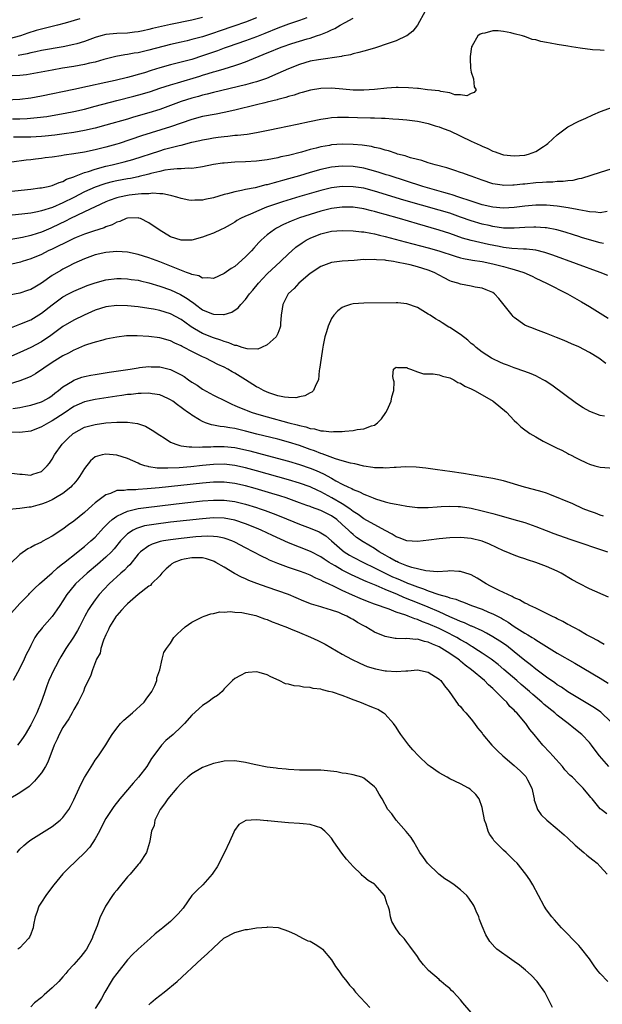
# Model space of a CAD drawing. Units: inches. Extents: x 2568000 to 2571000, y 1509000 to 1512000.
# Drawn here: x 2569015 to 2569123, y 1509193 to 1509376 of the extents above; entities that cross this region are included whole.
import ezdxf

# ---------------------------------------------------------------- set-up
doc = ezdxf.new("R2010")
doc.units = ezdxf.units.IN
doc.header["$MEASUREMENT"] = 0
doc.layers.add('LD25681509_2ft', color=53, linetype='Continuous')

msp = doc.modelspace()

# ---------------------------------------------------------------- linework, layer by layer
at = {"layer": 'LD25681509_2ft'}
for points, elevation in [([(2569068.4, 1509376.4), (2569067, 1509375.89), (2569065, 1509375.21), (2569063, 1509374.45), (2569060.55, 1509373.45), (2569059, 1509372.85), (2569057, 1509372.11), (2569053.78, 1509371), (2569053.22, 1509370.78), (2569053, 1509370.71), (2569051.77, 1509370.23), (2569049, 1509369.27), (2569047, 1509368.64), (2569045, 1509368.1), (2569043, 1509367.6), (2569041, 1509367.06), (2569039.41, 1509366.59), (2569038.16, 1509366.16), (2569037, 1509365.8), (2569036.35, 1509365.65), (2569035, 1509365.25), (2569032.72, 1509364.72), (2569031, 1509364.36), (2569027.57, 1509363.57), (2569025.01, 1509363.01), (2569019, 1509361.77), (2569017, 1509361.42), (2569015, 1509361.19), (2569011, 1509360.98)], 9716), ([(2569059, 1509376.36), (2569057, 1509375.55), (2569054.81, 1509374.81), (2569052.08, 1509373.92), (2569051, 1509373.53), (2569049, 1509372.86), (2569047, 1509372.34), (2569046.12, 1509372.12), (2569045, 1509371.87), (2569043, 1509371.38), (2569039, 1509370.35), (2569037, 1509369.88), (2569036.23, 1509369.77), (2569035, 1509369.52), (2569034.52, 1509369.48), (2569032.84, 1509369.16), (2569030.6, 1509368.6), (2569029, 1509368.15), (2569027.92, 1509367.92), (2569027, 1509367.69), (2569025, 1509367.33), (2569022.93, 1509367), (2569021, 1509366.66), (2569016.24, 1509365.76), (2569015, 1509365.61), (2569013.55, 1509365.55)], 9714), ([(2569090.4, 1509377.6), (2569089.01, 1509374.99), (2569088.13, 1509373.87), (2569087, 1509373.04), (2569086.92, 1509373), (2569085, 1509372.1), (2569083, 1509371.4), (2569081.75, 1509371), (2569081.2, 1509370.8), (2569079.66, 1509370.34), (2569079, 1509370.17), (2569078.1, 1509369.9), (2569077, 1509369.67), (2569076.51, 1509369.49), (2569075, 1509369.25), (2569074.82, 1509369.18), (2569070.57, 1509368.57), (2569069, 1509368.28), (2569067, 1509367.69), (2569065, 1509366.89), (2569063, 1509366), (2569060.89, 1509365.11), (2569059, 1509364.47), (2569058.28, 1509364.28), (2569057, 1509363.91), (2569051, 1509362.45), (2569049.85, 1509362.15), (2569049, 1509361.97), (2569048.25, 1509361.75), (2569047, 1509361.45), (2569045, 1509360.81), (2569043, 1509360.07), (2569041, 1509359.34), (2569039, 1509358.71), (2569036.12, 1509357.88), (2569035, 1509357.54), (2569031, 1509356.37), (2569029, 1509355.84), (2569027, 1509355.39), (2569025, 1509355.03), (2569023.24, 1509354.76), (2569021.49, 1509354.51), (2569019.68, 1509354.32), (2569019, 1509354.27), (2569017, 1509354.18), (2569015, 1509354.16), (2569013.82, 1509354.18)], 9720), ([(2569049, 1509376.44), (2569047, 1509375.94), (2569043, 1509375.14), (2569039.64, 1509374.36), (2569039, 1509374.19), (2569037.95, 1509373.95), (2569037, 1509373.76), (2569036.31, 1509373.69), (2569035, 1509373.52), (2569033, 1509373.44), (2569031, 1509373.26), (2569030.03, 1509373), (2569029, 1509372.7), (2569027, 1509371.96), (2569025.55, 1509371.55), (2569025, 1509371.38), (2569023.05, 1509370.95), (2569019, 1509370.27), (2569017.96, 1509370.04), (2569017, 1509369.86), (2569016.32, 1509369.68), (2569014.66, 1509369.34)], 9712), ([(2569026.16, 1509376.16), (2569023.38, 1509375.38), (2569021.97, 1509375), (2569019, 1509374.25), (2569018.01, 1509373.99), (2569016.47, 1509373.53), (2569015.09, 1509373), (2569013, 1509372.49)], 9710), ([(2569013.59, 1509357.59), (2569015, 1509357.59), (2569016.36, 1509357.64), (2569018.2, 1509357.8), (2569019.97, 1509358.03), (2569021, 1509358.2), (2569023.39, 1509358.61), (2569025.05, 1509358.95), (2569027, 1509359.39), (2569029, 1509359.91), (2569033, 1509360.98), (2569036.22, 1509361.78), (2569037.8, 1509362.2), (2569039.31, 1509362.69), (2569041, 1509363.27), (2569043, 1509363.92), (2569044.29, 1509364.29), (2569048.47, 1509365.53), (2569049, 1509365.71), (2569050.01, 1509365.99), (2569051, 1509366.33), (2569051.54, 1509366.46), (2569053, 1509366.91), (2569055, 1509367.49), (2569055.76, 1509367.76), (2569057, 1509368.17), (2569061, 1509369.86), (2569061.82, 1509370.18), (2569063, 1509370.69), (2569063.82, 1509371), (2569065.6, 1509371.6), (2569068.46, 1509372.46), (2569069, 1509372.61), (2569070.22, 1509373), (2569071, 1509373.27), (2569072.26, 1509373.74), (2569073, 1509374.14), (2569073.6, 1509374.4), (2569074.58, 1509375), (2569075.53, 1509375.53), (2569077, 1509376.29)], 9718), ([(2569123.71, 1509370.29), (2569123, 1509370.35), (2569121.56, 1509370.44), (2569119.27, 1509370.73), (2569117.68, 1509371), (2569117, 1509371.1), (2569115, 1509371.42), (2569113.66, 1509371.66), (2569113, 1509371.81), (2569111.98, 1509371.98), (2569111, 1509372.29), (2569110.36, 1509372.36), (2569109, 1509372.88), (2569108.88, 1509372.88), (2569108.55, 1509373), (2569107, 1509373.42), (2569106.39, 1509373.61), (2569105, 1509373.85), (2569104.02, 1509373.98), (2569103, 1509373.95), (2569101.52, 1509373.52), (2569101, 1509373.45), (2569100.67, 1509373.33), (2569100.21, 1509373), (2569099.15, 1509371.15), (2569099.05, 1509371), (2569098.8, 1509369.2), (2569098.78, 1509368.78), (2569098.85, 1509367), (2569099, 1509366.29), (2569099.39, 1509365), (2569099.54, 1509363.54), (2569099.89, 1509363), (2569099.53, 1509362.47), (2569099, 1509362.3), (2569098.15, 1509361.85), (2569097, 1509362.07), (2569095.94, 1509362.06), (2569095, 1509362.44), (2569093.36, 1509362.64), (2569093, 1509362.77), (2569090.88, 1509363), (2569089.2, 1509363.2), (2569089, 1509363.2), (2569087.34, 1509363.34), (2569085.39, 1509363.39), (2569085, 1509363.38), (2569083.29, 1509363.29), (2569081, 1509363.05), (2569079, 1509362.89), (2569077, 1509362.91), (2569075.1, 1509363.1), (2569073, 1509363.26), (2569071, 1509363.2), (2569069.1, 1509362.9), (2569067.53, 1509362.47), (2569067, 1509362.35), (2569066.02, 1509361.98), (2569065, 1509361.75), (2569064.46, 1509361.54), (2569063, 1509361.19), (2569062.86, 1509361.14), (2569061, 1509360.66), (2569060.56, 1509360.56), (2569059, 1509360.16), (2569055, 1509359.21), (2569053, 1509358.77), (2569051.54, 1509358.46), (2569049, 1509357.99), (2569047, 1509357.48), (2569043, 1509356.1), (2569037.62, 1509354.38), (2569033.48, 1509353), (2569033, 1509352.85), (2569031, 1509352.29), (2569029, 1509351.8), (2569027, 1509351.37), (2569025, 1509351.04), (2569023.21, 1509350.79), (2569022.69, 1509350.69), (2569021, 1509350.46), (2569019.69, 1509350.31), (2569019, 1509350.2), (2569017.91, 1509350.09), (2569017, 1509349.95), (2569016.14, 1509349.86), (2569013.49, 1509349.49)], 9722), ([(2569011, 1509343.88), (2569017, 1509344.49), (2569018.7, 1509344.7), (2569019, 1509344.75), (2569020.22, 1509345), (2569021, 1509345.18), (2569022.27, 1509345.73), (2569023, 1509345.93), (2569023.68, 1509346.32), (2569025, 1509346.77), (2569025.15, 1509346.85), (2569027, 1509347.56), (2569027.78, 1509347.78), (2569029, 1509348.2), (2569031, 1509348.74), (2569032.13, 1509349), (2569034.42, 1509349.58), (2569035.98, 1509350.02), (2569041, 1509351.63), (2569041.9, 1509351.9), (2569044.62, 1509352.62), (2569045, 1509352.7), (2569047, 1509353.21), (2569048.46, 1509353.54), (2569049, 1509353.69), (2569050.12, 1509353.88), (2569051, 1509354.06), (2569051.86, 1509354.14), (2569053, 1509354.31), (2569053.66, 1509354.34), (2569055, 1509354.51), (2569055.47, 1509354.53), (2569057.26, 1509354.74), (2569059, 1509355.01), (2569061.52, 1509355.52), (2569063, 1509355.85), (2569066.59, 1509356.59), (2569068.9, 1509357.1), (2569071, 1509357.53), (2569072.28, 1509357.72), (2569073, 1509357.8), (2569074.13, 1509357.87), (2569075, 1509357.89), (2569076.12, 1509357.88), (2569077.84, 1509357.84), (2569080.26, 1509357.74), (2569081, 1509357.76), (2569082.31, 1509357.69), (2569083, 1509357.7), (2569084.41, 1509357.59), (2569085.54, 1509357.54), (2569087, 1509357.37), (2569089, 1509357.12), (2569089.64, 1509357), (2569091, 1509356.71), (2569092.3, 1509356.3), (2569093, 1509356.11), (2569093.76, 1509355.76), (2569095, 1509355.31), (2569099, 1509353.41), (2569100.66, 1509352.66), (2569101, 1509352.49), (2569102.06, 1509352.05), (2569103, 1509351.57), (2569103.43, 1509351.43), (2569104.6, 1509351), (2569105, 1509350.88), (2569107, 1509350.67), (2569109, 1509350.84), (2569109.63, 1509351), (2569111, 1509351.48), (2569112.42, 1509352.42), (2569113, 1509352.78), (2569113.26, 1509353), (2569114.16, 1509353.84), (2569115, 1509354.59), (2569117, 1509356.09), (2569119, 1509357.12), (2569120.3, 1509357.7), (2569121.66, 1509358.34), (2569123.04, 1509358.96), (2569127, 1509360.36)], 9724), ([(2569125, 1509348.22), (2569123, 1509347.6), (2569119.54, 1509346.46), (2569119, 1509346.38), (2569117.92, 1509346.08), (2569117, 1509346.04), (2569116.11, 1509345.89), (2569115, 1509345.91), (2569114.19, 1509345.81), (2569113, 1509345.81), (2569112.27, 1509345.73), (2569111, 1509345.65), (2569109, 1509345.44), (2569108.59, 1509345.42), (2569107, 1509345.24), (2569106.75, 1509345.25), (2569105, 1509345.19), (2569104.76, 1509345.24), (2569103, 1509345.49), (2569101, 1509346.14), (2569099, 1509346.88), (2569098.61, 1509347), (2569097.43, 1509347.43), (2569097, 1509347.6), (2569095.96, 1509347.96), (2569095, 1509348.26), (2569094.45, 1509348.45), (2569092.31, 1509349), (2569091, 1509349.4), (2569089.8, 1509349.8), (2569089, 1509349.99), (2569087.67, 1509350.33), (2569087, 1509350.55), (2569086.67, 1509350.67), (2569085.3, 1509351), (2569085, 1509351.09), (2569083.59, 1509351.59), (2569083, 1509351.71), (2569082.04, 1509352.04), (2569081, 1509352.26), (2569080.42, 1509352.42), (2569078.69, 1509352.69), (2569077, 1509352.82), (2569075, 1509352.84), (2569073, 1509352.71), (2569072.63, 1509352.63), (2569071, 1509352.36), (2569070.12, 1509352.12), (2569069, 1509351.86), (2569067.39, 1509351.39), (2569065, 1509350.77), (2569063.53, 1509350.47), (2569063, 1509350.33), (2569061, 1509349.95), (2569059, 1509349.67), (2569057, 1509349.54), (2569055, 1509349.48), (2569053, 1509349.35), (2569052.69, 1509349.31), (2569051, 1509349.05), (2569049, 1509348.61), (2569048.59, 1509348.59), (2569047, 1509348.35), (2569046.38, 1509348.38), (2569045, 1509348.29), (2569044.28, 1509348.28), (2569043, 1509348.14), (2569041.99, 1509347.99), (2569041, 1509347.78), (2569039.38, 1509347.38), (2569039, 1509347.27), (2569037.19, 1509346.81), (2569037, 1509346.78), (2569035.54, 1509346.46), (2569035, 1509346.38), (2569033, 1509346.01), (2569032.17, 1509345.83), (2569031, 1509345.54), (2569030.58, 1509345.42), (2569029, 1509344.86), (2569027, 1509343.96), (2569025.05, 1509342.95), (2569023, 1509341.91), (2569021.07, 1509341.07), (2569019, 1509340.43), (2569018.25, 1509340.25), (2569017, 1509340.03), (2569015.88, 1509339.88), (2569013, 1509339.57)], 9726), ([(2569124.3, 1509340.3), (2569123, 1509340.1), (2569122.21, 1509340.21), (2569121, 1509340.25), (2569120.41, 1509340.41), (2569119, 1509340.63), (2569118.71, 1509340.71), (2569117.02, 1509341.02), (2569115, 1509341.34), (2569113, 1509341.51), (2569112.51, 1509341.49), (2569111, 1509341.49), (2569109, 1509341.3), (2569107, 1509341.07), (2569105, 1509340.97), (2569103, 1509341.14), (2569101, 1509341.58), (2569099, 1509342.22), (2569096.66, 1509343), (2569095.44, 1509343.44), (2569095, 1509343.55), (2569093.89, 1509343.89), (2569093, 1509344.13), (2569089.97, 1509345), (2569083.71, 1509347), (2569083.18, 1509347.18), (2569081.67, 1509347.67), (2569080.11, 1509348.11), (2569079, 1509348.38), (2569077, 1509348.69), (2569075, 1509348.77), (2569073, 1509348.6), (2569071, 1509348.17), (2569069, 1509347.59), (2569067, 1509346.97), (2569065, 1509346.39), (2569063.89, 1509346.11), (2569063, 1509345.84), (2569062.31, 1509345.69), (2569061, 1509345.3), (2569060.74, 1509345.26), (2569058.76, 1509344.76), (2569057, 1509344.42), (2569056.23, 1509344.23), (2569055, 1509344.01), (2569053.62, 1509343.62), (2569053, 1509343.48), (2569051, 1509342.89), (2569049.42, 1509342.58), (2569049, 1509342.46), (2569047.56, 1509342.44), (2569047, 1509342.37), (2569046.44, 1509342.44), (2569045, 1509342.73), (2569044.17, 1509343), (2569043.25, 1509343.25), (2569043, 1509343.28), (2569041.59, 1509343.59), (2569041, 1509343.59), (2569039.71, 1509343.71), (2569039, 1509343.63), (2569037.62, 1509343.62), (2569037, 1509343.52), (2569035.35, 1509343.35), (2569035, 1509343.3), (2569033.54, 1509343), (2569033, 1509342.87), (2569031.63, 1509342.37), (2569031, 1509342.11), (2569029, 1509341.2), (2569027, 1509340.24), (2569025.57, 1509339.57), (2569024.43, 1509339), (2569023.49, 1509338.51), (2569021, 1509337.33), (2569020.76, 1509337.24), (2569019, 1509336.49), (2569018.22, 1509336.22), (2569017, 1509335.85), (2569015.49, 1509335.49), (2569013, 1509335.03)], 9728), ([(2569123.63, 1509334.37), (2569123, 1509334.5), (2569121, 1509335.02), (2569119.51, 1509335.51), (2569119, 1509335.66), (2569118, 1509336), (2569116.48, 1509336.48), (2569114.91, 1509336.91), (2569113, 1509337.27), (2569112.73, 1509337.27), (2569111, 1509337.4), (2569110.62, 1509337.38), (2569109, 1509337.32), (2569107, 1509337.2), (2569105, 1509337.24), (2569103, 1509337.54), (2569102.31, 1509337.69), (2569101, 1509337.99), (2569099, 1509338.58), (2569097, 1509339.3), (2569095, 1509339.99), (2569093, 1509340.59), (2569086.45, 1509342.45), (2569081, 1509344.13), (2569079, 1509344.64), (2569077, 1509344.94), (2569075, 1509344.98), (2569073, 1509344.74), (2569071, 1509344.26), (2569067.12, 1509343.12), (2569063.87, 1509342.13), (2569060.89, 1509341.11), (2569059, 1509340.35), (2569057.77, 1509339.77), (2569057, 1509339.45), (2569056.02, 1509339), (2569055.37, 1509338.63), (2569055, 1509338.34), (2569054.13, 1509337.87), (2569053, 1509337.22), (2569052.47, 1509337), (2569051, 1509336.32), (2569049.94, 1509335.94), (2569049, 1509335.57), (2569047, 1509335), (2569045, 1509334.96), (2569043, 1509335.63), (2569040.89, 1509336.89), (2569039, 1509338.24), (2569037.41, 1509339), (2569037.11, 1509339.11), (2569037, 1509339.13), (2569035, 1509339.08), (2569034.77, 1509339), (2569033.56, 1509338.44), (2569033, 1509338.32), (2569032.15, 1509337.85), (2569031, 1509337.47), (2569030.69, 1509337.31), (2569028.66, 1509336.66), (2569027, 1509336.09), (2569025.48, 1509335.48), (2569025, 1509335.28), (2569024.39, 1509335), (2569021, 1509333.33), (2569020.27, 1509333), (2569019, 1509332.35), (2569017, 1509331.49), (2569015.4, 1509331), (2569015.1, 1509330.9), (2569013.49, 1509330.51)], 9730), ([(2569124.42, 1509328.42), (2569122.99, 1509329), (2569114.21, 1509332.21), (2569112.72, 1509332.72), (2569111, 1509333.12), (2569109.3, 1509333.3), (2569108.7, 1509333.3), (2569106.57, 1509333.43), (2569105, 1509333.64), (2569104.22, 1509333.78), (2569102.2, 1509334.2), (2569099, 1509334.93), (2569097.39, 1509335.39), (2569095, 1509336.21), (2569093, 1509336.86), (2569089, 1509338), (2569085.64, 1509339), (2569083, 1509339.76), (2569082.02, 1509340.02), (2569081, 1509340.34), (2569080.46, 1509340.46), (2569079, 1509340.83), (2569077, 1509341.12), (2569075, 1509341.13), (2569073, 1509340.86), (2569071, 1509340.38), (2569069, 1509339.79), (2569067, 1509339.13), (2569065.46, 1509338.54), (2569064.07, 1509337.93), (2569062.76, 1509337.24), (2569062.35, 1509337), (2569061, 1509335.97), (2569059.91, 1509335), (2569059.47, 1509334.53), (2569058.52, 1509333.48), (2569058.1, 1509333), (2569057, 1509331.86), (2569055, 1509330.09), (2569054.31, 1509329.69), (2569053, 1509328.76), (2569051, 1509327.87), (2569049.99, 1509327.99), (2569049, 1509327.94), (2569048.32, 1509328.32), (2569047, 1509328.61), (2569046.75, 1509328.75), (2569045.99, 1509329), (2569044.44, 1509329.56), (2569041, 1509330.93), (2569039, 1509331.69), (2569037, 1509332.31), (2569035, 1509332.74), (2569033, 1509332.87), (2569031, 1509332.68), (2569029, 1509332.23), (2569027, 1509331.54), (2569025, 1509330.62), (2569023.94, 1509330.06), (2569023, 1509329.58), (2569022.63, 1509329.37), (2569021, 1509328.38), (2569019, 1509326.98), (2569017.74, 1509326.26), (2569017, 1509325.8), (2569016.39, 1509325.61), (2569015, 1509325.14), (2569013, 1509324.77)], 9732), ([(2569011.86, 1509318.14), (2569015, 1509319.34), (2569017, 1509320.18), (2569019, 1509321.39), (2569021, 1509322.93), (2569023, 1509324.42), (2569024.05, 1509325), (2569025, 1509325.5), (2569027.48, 1509326.52), (2569029, 1509327.06), (2569031, 1509327.62), (2569033, 1509327.87), (2569033.83, 1509327.83), (2569035, 1509327.81), (2569035.69, 1509327.69), (2569037, 1509327.53), (2569037.41, 1509327.41), (2569039, 1509327.07), (2569041, 1509326.45), (2569043, 1509325.72), (2569044.88, 1509324.88), (2569046.14, 1509324.14), (2569047, 1509323.5), (2569047.32, 1509323.32), (2569047.7, 1509323), (2569049, 1509322.05), (2569050.67, 1509321.33), (2569051, 1509321.21), (2569052.87, 1509321.13), (2569053, 1509321.16), (2569054.43, 1509321.57), (2569055.6, 1509322.4), (2569056.09, 1509323), (2569057, 1509323.96), (2569057.73, 1509325), (2569058.32, 1509325.68), (2569059.38, 1509327), (2569061, 1509328.69), (2569063.49, 1509331), (2569065, 1509332.46), (2569065.59, 1509333), (2569066.34, 1509333.66), (2569067.5, 1509334.5), (2569068.3, 1509335), (2569069, 1509335.37), (2569071, 1509336.18), (2569073, 1509336.66), (2569075, 1509336.8), (2569077, 1509336.74), (2569078.57, 1509336.57), (2569079, 1509336.55), (2569080.28, 1509336.28), (2569081, 1509336.19), (2569081.93, 1509335.93), (2569083, 1509335.69), (2569086.67, 1509334.67), (2569091, 1509333.56), (2569092.99, 1509332.99), (2569095.98, 1509331.98), (2569097, 1509331.69), (2569097.55, 1509331.55), (2569099.25, 1509331.25), (2569101, 1509331.01), (2569103, 1509330.61), (2569105, 1509330.1), (2569106.28, 1509329.72), (2569107, 1509329.55), (2569108.76, 1509329), (2569110.31, 1509328.31), (2569111, 1509327.94), (2569112.98, 1509327), (2569116.92, 1509325), (2569119.52, 1509323.52), (2569121, 1509322.65), (2569123, 1509321.41), (2569124.46, 1509320.46)], 9734), ([(2569124.06, 1509312.06), (2569122.77, 1509313), (2569121, 1509314.06), (2569119, 1509315.12), (2569117.68, 1509315.68), (2569117, 1509316.02), (2569116.31, 1509316.31), (2569114.88, 1509316.88), (2569114.53, 1509317), (2569113, 1509317.63), (2569112.03, 1509317.97), (2569111, 1509318.38), (2569110.57, 1509318.57), (2569109.41, 1509319), (2569109, 1509319.19), (2569107, 1509320.59), (2569106.79, 1509320.79), (2569106.6, 1509321), (2569104.15, 1509324.15), (2569103.32, 1509325), (2569103, 1509325.22), (2569101.75, 1509325.75), (2569101, 1509326.03), (2569099.74, 1509326.26), (2569099, 1509326.43), (2569097, 1509326.79), (2569096.47, 1509327), (2569095.31, 1509327.31), (2569095, 1509327.42), (2569093.95, 1509327.95), (2569092.09, 1509329), (2569091, 1509329.43), (2569089, 1509330.03), (2569087.63, 1509330.37), (2569087, 1509330.49), (2569085.1, 1509330.9), (2569084.52, 1509331), (2569083.19, 1509331.19), (2569083, 1509331.24), (2569081.34, 1509331.34), (2569081, 1509331.41), (2569079.34, 1509331.34), (2569079, 1509331.36), (2569077.2, 1509331.2), (2569075, 1509331.05), (2569073, 1509330.8), (2569071, 1509330.07), (2569069, 1509328.77), (2569066.88, 1509327), (2569066.01, 1509325.99), (2569065, 1509325.07), (2569064.93, 1509325), (2569064.85, 1509324.85), (2569063.9, 1509323), (2569063.82, 1509322.18), (2569063.61, 1509321), (2569063.49, 1509319.49), (2569063.48, 1509319), (2569063.38, 1509318.62), (2569063, 1509317.61), (2569062.71, 1509317), (2569061, 1509315.48), (2569059.96, 1509315), (2569059.28, 1509314.72), (2569057.26, 1509314.74), (2569056.38, 1509315), (2569055.37, 1509315.37), (2569055, 1509315.39), (2569053.9, 1509315.9), (2569053, 1509316.12), (2569052.38, 1509316.38), (2569051, 1509316.81), (2569049, 1509317.61), (2569047.49, 1509318.51), (2569046.86, 1509318.86), (2569045.7, 1509319.7), (2569045, 1509320.24), (2569043, 1509321.3), (2569041, 1509321.91), (2569039.85, 1509322.15), (2569039, 1509322.29), (2569037, 1509322.56), (2569035, 1509322.76), (2569033, 1509322.83), (2569031, 1509322.57), (2569029, 1509321.93), (2569026.95, 1509321.05), (2569025, 1509320.09), (2569023, 1509318.93), (2569020.73, 1509317.27), (2569019, 1509316.09), (2569017, 1509315), (2569015.63, 1509314.37), (2569015, 1509314.07), (2569012.84, 1509313.16)], 9736), ([(2569123.8, 1509302.2), (2569123, 1509302.35), (2569121.07, 1509303.07), (2569119.8, 1509303.8), (2569118.6, 1509304.6), (2569114, 1509308), (2569112.78, 1509308.78), (2569112.39, 1509309), (2569111, 1509309.72), (2569110.12, 1509310.12), (2569109, 1509310.55), (2569107, 1509311.24), (2569105.72, 1509311.72), (2569105, 1509311.97), (2569104.3, 1509312.3), (2569103, 1509312.87), (2569102.77, 1509313), (2569101, 1509314.14), (2569099.92, 1509315), (2569099.45, 1509315.45), (2569099, 1509315.77), (2569098.36, 1509316.36), (2569097, 1509317.4), (2569095, 1509318.72), (2569094.82, 1509318.82), (2569093.6, 1509319.6), (2569093, 1509319.96), (2569092.32, 1509320.32), (2569091.32, 1509321), (2569091, 1509321.24), (2569089, 1509322.48), (2569087, 1509323.16), (2569085.31, 1509323.31), (2569085, 1509323.32), (2569079, 1509323.26), (2569077, 1509323.13), (2569076.52, 1509323), (2569075.38, 1509322.62), (2569075, 1509322.44), (2569074.17, 1509321.83), (2569073.44, 1509321), (2569073, 1509320.38), (2569072.35, 1509319), (2569072.05, 1509317.95), (2569071.76, 1509317), (2569071.44, 1509315.44), (2569071.33, 1509314.67), (2569071.04, 1509313), (2569070.78, 1509311), (2569070.71, 1509310.71), (2569070.57, 1509309), (2569070.04, 1509308.04), (2569069.65, 1509307), (2569069.31, 1509306.69), (2569069, 1509306.56), (2569068.01, 1509305.99), (2569067, 1509305.82), (2569066.35, 1509305.65), (2569065, 1509305.7), (2569064.24, 1509305.76), (2569063, 1509306.04), (2569061.49, 1509306.51), (2569061, 1509306.69), (2569060.3, 1509307), (2569059.47, 1509307.47), (2569059, 1509307.68), (2569056.96, 1509308.96), (2569055, 1509310.22), (2569054.5, 1509310.5), (2569053.66, 1509311), (2569053, 1509311.33), (2569051.84, 1509311.84), (2569049.62, 1509313), (2569049, 1509313.27), (2569047, 1509314.24), (2569045.59, 1509315), (2569045.19, 1509315.19), (2569045, 1509315.32), (2569043.82, 1509315.82), (2569043, 1509316.26), (2569041, 1509316.8), (2569039, 1509317.06), (2569036.81, 1509317.19), (2569035, 1509317.16), (2569034.85, 1509317.15), (2569033, 1509316.93), (2569031, 1509316.53), (2569030.39, 1509316.39), (2569029, 1509316.02), (2569027.59, 1509315.59), (2569027, 1509315.38), (2569025.34, 1509314.66), (2569025, 1509314.54), (2569024.03, 1509313.97), (2569023, 1509313.47), (2569021, 1509312.19), (2569017.9, 1509310.1), (2569017, 1509309.61), (2569016.59, 1509309.41), (2569015, 1509308.79), (2569013, 1509308.17)], 9738), ([(2569013.66, 1509303.66), (2569015, 1509303.87), (2569016.11, 1509304.11), (2569017, 1509304.29), (2569019, 1509304.88), (2569019.24, 1509305), (2569020.34, 1509305.66), (2569021, 1509306.08), (2569021.49, 1509306.51), (2569022.16, 1509307), (2569023, 1509307.7), (2569024.75, 1509308.75), (2569025, 1509308.92), (2569026.54, 1509309.46), (2569027, 1509309.59), (2569028.17, 1509309.83), (2569029, 1509309.98), (2569031.59, 1509310.41), (2569035.48, 1509311), (2569037, 1509311.25), (2569037.26, 1509311.26), (2569039, 1509311.46), (2569039.43, 1509311.43), (2569041, 1509311.4), (2569043, 1509310.92), (2569045, 1509309.93), (2569045.58, 1509309.58), (2569046.37, 1509309), (2569047, 1509308.56), (2569047.97, 1509307.97), (2569049, 1509307.27), (2569051, 1509306.16), (2569053.29, 1509305), (2569054.45, 1509304.45), (2569055, 1509304.24), (2569055.84, 1509303.84), (2569057, 1509303.4), (2569057.27, 1509303.27), (2569058.01, 1509303), (2569059, 1509302.68), (2569061, 1509302.1), (2569065.07, 1509301), (2569066.6, 1509300.6), (2569067, 1509300.47), (2569068.22, 1509300.22), (2569069, 1509299.93), (2569069.85, 1509299.85), (2569071, 1509299.5), (2569071.51, 1509299.51), (2569073, 1509299.31), (2569073.35, 1509299.35), (2569075, 1509299.39), (2569075.46, 1509299.46), (2569077, 1509299.58), (2569077.75, 1509299.75), (2569079, 1509299.85), (2569080.44, 1509300.44), (2569081, 1509300.57), (2569081.57, 1509301), (2569082.28, 1509301.72), (2569083.11, 1509302.89), (2569083.34, 1509303.34), (2569084.1, 1509305), (2569084.2, 1509305.8), (2569084.61, 1509307), (2569084.63, 1509308.63), (2569084.53, 1509309), (2569084.4, 1509309.6), (2569084.55, 1509311), (2569085, 1509311.37), (2569085.27, 1509311.27), (2569087, 1509311.27), (2569087.16, 1509311.16), (2569087.72, 1509311), (2569089, 1509310.49), (2569090.11, 1509310.11), (2569091, 1509310.13), (2569091.91, 1509310.09), (2569093, 1509309.9), (2569093.66, 1509309.66), (2569095, 1509309.35), (2569095.73, 1509309), (2569096.52, 1509308.52), (2569097, 1509308.38), (2569097.81, 1509307.81), (2569099, 1509307.33), (2569099.2, 1509307.2), (2569099.59, 1509307), (2569101, 1509306.18), (2569103.1, 1509305), (2569105.57, 1509303), (2569107, 1509301.44), (2569107.47, 1509301), (2569108.23, 1509300.23), (2569109, 1509299.71), (2569109.38, 1509299.38), (2569109.92, 1509299), (2569111, 1509298.35), (2569112.4, 1509297.6), (2569113, 1509297.26), (2569115, 1509296.29), (2569115.88, 1509295.88), (2569117, 1509295.25), (2569117.17, 1509295.17), (2569117.47, 1509295), (2569118.5, 1509294.5), (2569119, 1509294.21), (2569120.48, 1509293.52), (2569121, 1509293.29), (2569122, 1509293), (2569123, 1509292.76), (2569126.46, 1509292.46)], 9740), ([(2569123.61, 1509283.61), (2569123, 1509283.79), (2569122.14, 1509284.14), (2569121, 1509284.55), (2569119.85, 1509285), (2569117.89, 1509285.89), (2569113.65, 1509287.65), (2569113, 1509287.87), (2569112.17, 1509288.17), (2569110.59, 1509288.59), (2569108.92, 1509289), (2569105, 1509290.17), (2569103, 1509290.64), (2569099, 1509291.32), (2569097.58, 1509291.58), (2569095, 1509291.95), (2569094.05, 1509292.05), (2569092.3, 1509292.3), (2569090.56, 1509292.56), (2569088.75, 1509292.75), (2569086.77, 1509292.77), (2569085, 1509292.64), (2569084.66, 1509292.66), (2569083, 1509292.55), (2569082.61, 1509292.61), (2569081, 1509292.63), (2569080.7, 1509292.7), (2569079, 1509292.93), (2569077.34, 1509293.34), (2569076.52, 1509293.48), (2569075, 1509293.93), (2569073.74, 1509294.26), (2569071.75, 1509295), (2569071.22, 1509295.22), (2569071, 1509295.27), (2569069.79, 1509295.79), (2569069, 1509296.05), (2569067, 1509296.77), (2569065, 1509297.39), (2569063, 1509297.92), (2569059.11, 1509298.89), (2569057, 1509299.44), (2569055.72, 1509299.72), (2569055, 1509299.9), (2569054.03, 1509300.03), (2569053, 1509300.24), (2569052.29, 1509300.29), (2569051, 1509300.58), (2569050.62, 1509300.62), (2569049.51, 1509301), (2569049, 1509301.21), (2569048.43, 1509301.57), (2569047, 1509302.41), (2569046.65, 1509302.65), (2569046.2, 1509303), (2569045.47, 1509303.47), (2569045, 1509303.85), (2569044.32, 1509304.32), (2569043.44, 1509305), (2569043, 1509305.28), (2569042.49, 1509305.51), (2569041, 1509306.22), (2569039.6, 1509306.4), (2569039, 1509306.53), (2569037.56, 1509306.44), (2569037, 1509306.46), (2569035.72, 1509306.28), (2569035, 1509306.23), (2569033.93, 1509306.07), (2569033, 1509305.95), (2569029, 1509305.34), (2569027, 1509304.9), (2569025, 1509304.03), (2569023.21, 1509302.79), (2569021, 1509301.34), (2569020.32, 1509301), (2569019, 1509300.21), (2569017, 1509299.42), (2569015, 1509299.17), (2569013.24, 1509299.24)], 9742), ([(2569013, 1509291.68), (2569015, 1509291.41), (2569015.42, 1509291.42), (2569017, 1509291.25), (2569017.42, 1509291.42), (2569019, 1509291.9), (2569020.08, 1509293), (2569020.5, 1509293.5), (2569021, 1509294.2), (2569021.44, 1509295), (2569022.87, 1509297), (2569023.91, 1509298.09), (2569024.89, 1509299), (2569025, 1509299.08), (2569027, 1509300.15), (2569029, 1509300.69), (2569031, 1509300.96), (2569033, 1509301.12), (2569034.89, 1509301.11), (2569035, 1509301.12), (2569036.86, 1509300.86), (2569038.34, 1509300.34), (2569039, 1509300), (2569039.62, 1509299.62), (2569041, 1509298.68), (2569041.82, 1509298.18), (2569043, 1509297.41), (2569043.98, 1509297), (2569044.75, 1509296.75), (2569045, 1509296.73), (2569046.49, 1509296.49), (2569047, 1509296.5), (2569048.45, 1509296.45), (2569049, 1509296.49), (2569050.54, 1509296.54), (2569051, 1509296.58), (2569053, 1509296.61), (2569055, 1509296.42), (2569057, 1509295.99), (2569057.79, 1509295.79), (2569061, 1509294.91), (2569065, 1509293.85), (2569067, 1509293.26), (2569069, 1509292.56), (2569070.1, 1509292.1), (2569071.49, 1509291.49), (2569073, 1509290.66), (2569073.81, 1509290.19), (2569075, 1509289.55), (2569076.16, 1509289), (2569076.75, 1509288.75), (2569077, 1509288.58), (2569078.17, 1509288.17), (2569079, 1509287.68), (2569079.53, 1509287.53), (2569080.72, 1509287), (2569081.17, 1509286.83), (2569083, 1509286.3), (2569083.95, 1509286.05), (2569085, 1509285.84), (2569085.73, 1509285.73), (2569087, 1509285.46), (2569089, 1509285.24), (2569091, 1509285.24), (2569092.63, 1509285.37), (2569093.39, 1509285.39), (2569095, 1509285.49), (2569096.57, 1509285.43), (2569097, 1509285.4), (2569099, 1509285.08), (2569101, 1509284.62), (2569102.29, 1509284.29), (2569103, 1509284.09), (2569103.87, 1509283.87), (2569105, 1509283.52), (2569106.94, 1509283), (2569109, 1509282.42), (2569111, 1509281.7), (2569112.92, 1509280.92), (2569114.39, 1509280.39), (2569117.36, 1509279.36), (2569124.39, 1509277)], 9744), ([(2569124.52, 1509268.52), (2569121, 1509270.11), (2569119.06, 1509271.06), (2569117.78, 1509271.78), (2569115.72, 1509273), (2569115, 1509273.36), (2569113, 1509274.24), (2569111.04, 1509275), (2569109.48, 1509275.48), (2569109, 1509275.66), (2569108, 1509276), (2569107, 1509276.37), (2569105.5, 1509277), (2569105, 1509277.18), (2569102.39, 1509278.39), (2569101, 1509278.98), (2569099, 1509279.48), (2569097, 1509279.65), (2569095, 1509279.58), (2569093, 1509279.39), (2569091.13, 1509279.13), (2569089, 1509278.89), (2569087, 1509278.99), (2569085.59, 1509279.59), (2569085, 1509279.78), (2569084.29, 1509280.29), (2569083, 1509280.93), (2569079, 1509283.12), (2569077.93, 1509283.93), (2569077, 1509284.5), (2569076.73, 1509284.73), (2569076.37, 1509285), (2569075, 1509285.9), (2569073.05, 1509287.05), (2569071, 1509288.17), (2569070.41, 1509288.41), (2569069, 1509289.08), (2569067, 1509289.77), (2569065, 1509290.37), (2569059, 1509292.06), (2569057, 1509292.61), (2569055, 1509293.06), (2569053, 1509293.27), (2569051, 1509293.23), (2569048.96, 1509293.04), (2569046.82, 1509292.82), (2569044.63, 1509292.63), (2569042.52, 1509292.52), (2569041, 1509292.57), (2569040.56, 1509292.56), (2569039, 1509292.81), (2569038.83, 1509292.83), (2569038.24, 1509293), (2569037.31, 1509293.31), (2569037, 1509293.47), (2569035, 1509294.34), (2569033, 1509294.95), (2569031, 1509295.14), (2569030.3, 1509295), (2569029, 1509294.63), (2569028.11, 1509293.89), (2569027, 1509292.49), (2569026.1, 1509291), (2569025.62, 1509290.38), (2569025, 1509289.65), (2569024.72, 1509289.29), (2569024.45, 1509289), (2569023, 1509287.82), (2569021.63, 1509287), (2569021, 1509286.66), (2569019.85, 1509286.15), (2569019, 1509285.82), (2569018.33, 1509285.67), (2569017, 1509285.28), (2569016.73, 1509285.27), (2569015, 1509285.03), (2569013, 1509284.87)], 9746), ([(2569123.75, 1509259.75), (2569123, 1509260.13), (2569122.48, 1509260.48), (2569121.46, 1509261), (2569120.45, 1509261.55), (2569119, 1509262.37), (2569118.61, 1509262.61), (2569117.83, 1509263), (2569117.31, 1509263.31), (2569117, 1509263.45), (2569116.02, 1509264.02), (2569115, 1509264.5), (2569114.69, 1509264.69), (2569114.01, 1509265), (2569113, 1509265.52), (2569112.02, 1509265.98), (2569111, 1509266.5), (2569109.92, 1509267), (2569109.32, 1509267.32), (2569109, 1509267.44), (2569108.01, 1509268.01), (2569107, 1509268.43), (2569106.64, 1509268.64), (2569105.81, 1509269), (2569105, 1509269.42), (2569104.22, 1509269.78), (2569102.61, 1509270.61), (2569101.8, 1509271), (2569100.08, 1509272.08), (2569099, 1509272.67), (2569098.77, 1509272.77), (2569097, 1509273.34), (2569096.67, 1509273.33), (2569095, 1509273.41), (2569094.64, 1509273.36), (2569092.73, 1509273.27), (2569090.56, 1509273.44), (2569087.93, 1509274.07), (2569087, 1509274.39), (2569085.44, 1509275), (2569085.15, 1509275.15), (2569085, 1509275.2), (2569083.87, 1509275.87), (2569083, 1509276.34), (2569081.88, 1509277), (2569081, 1509277.59), (2569078.85, 1509278.85), (2569077.66, 1509279.66), (2569077, 1509280.18), (2569076.56, 1509280.56), (2569076.14, 1509281), (2569075, 1509282.09), (2569073.99, 1509283), (2569073, 1509283.69), (2569072.1, 1509284.1), (2569071, 1509284.68), (2569070.1, 1509285), (2569069.27, 1509285.27), (2569069, 1509285.39), (2569068.39, 1509285.61), (2569067, 1509286.1), (2569064.53, 1509287), (2569063.38, 1509287.38), (2569061.85, 1509287.85), (2569058.75, 1509288.75), (2569057, 1509289.23), (2569055, 1509289.7), (2569053, 1509289.95), (2569051, 1509289.92), (2569049, 1509289.74), (2569040.88, 1509288.88), (2569038.68, 1509288.68), (2569037, 1509288.6), (2569036.54, 1509288.54), (2569035, 1509288.54), (2569034.41, 1509288.41), (2569033, 1509288.36), (2569031.85, 1509287.85), (2569031, 1509287.6), (2569029, 1509286.07), (2569028.42, 1509285.58), (2569027, 1509284.28), (2569025, 1509282.68), (2569024, 1509282), (2569023, 1509281.2), (2569021, 1509279.9), (2569019.13, 1509278.87), (2569019, 1509278.78), (2569017.77, 1509278.23), (2569017, 1509277.76), (2569016.49, 1509277.51), (2569015, 1509276.48), (2569013.21, 1509274.79)], 9748), ([(2569012.92, 1509265.08), (2569015, 1509267.36), (2569016.63, 1509269), (2569016.8, 1509269.2), (2569017.79, 1509270.21), (2569018.64, 1509271), (2569021, 1509273.09), (2569021.98, 1509274.02), (2569023, 1509274.77), (2569023.12, 1509274.88), (2569025.76, 1509277), (2569026.44, 1509277.56), (2569027, 1509277.98), (2569028.19, 1509279), (2569029, 1509279.73), (2569030.57, 1509281.43), (2569031, 1509281.86), (2569031.54, 1509282.46), (2569032.18, 1509283), (2569033, 1509283.63), (2569034.11, 1509284.11), (2569035, 1509284.57), (2569036.98, 1509285.02), (2569039, 1509285.31), (2569040.51, 1509285.49), (2569044.09, 1509285.91), (2569049, 1509286.45), (2569051, 1509286.62), (2569053, 1509286.62), (2569055, 1509286.34), (2569057, 1509285.84), (2569059, 1509285.23), (2569059.7, 1509285), (2569060.66, 1509284.66), (2569062.12, 1509284.12), (2569063.54, 1509283.54), (2569067, 1509282.1), (2569069, 1509281.37), (2569070.68, 1509280.68), (2569071, 1509280.52), (2569071.93, 1509279.93), (2569073, 1509279.05), (2569075, 1509277.29), (2569075.37, 1509277), (2569076.36, 1509276.36), (2569077, 1509276.01), (2569078.97, 1509275), (2569081, 1509274.01), (2569082.99, 1509272.99), (2569084.34, 1509272.34), (2569085, 1509272.05), (2569085.75, 1509271.75), (2569087, 1509271.2), (2569087.15, 1509271.15), (2569087.51, 1509271), (2569089, 1509270.43), (2569090.09, 1509270.09), (2569091, 1509269.71), (2569092.98, 1509269.02), (2569094.6, 1509268.6), (2569095, 1509268.41), (2569096.14, 1509268.14), (2569097, 1509267.76), (2569097.58, 1509267.58), (2569099.04, 1509267), (2569101, 1509266.31), (2569102.23, 1509265.77), (2569103, 1509265.45), (2569104.6, 1509264.6), (2569105, 1509264.35), (2569105.87, 1509263.87), (2569107, 1509263.09), (2569109, 1509261.83), (2569109.55, 1509261.55), (2569110.35, 1509261), (2569110.75, 1509260.75), (2569111, 1509260.57), (2569112, 1509260), (2569113, 1509259.34), (2569115, 1509258.14), (2569118.25, 1509256.25), (2569123, 1509253.45), (2569124.51, 1509252.51)], 9750), ([(2569125, 1509245.35), (2569123.1, 1509247.1), (2569121.93, 1509247.93), (2569120.7, 1509248.7), (2569117, 1509250.94), (2569115.77, 1509251.77), (2569115, 1509252.23), (2569114.56, 1509252.56), (2569113, 1509253.62), (2569111, 1509255.13), (2569109.99, 1509255.99), (2569109, 1509256.74), (2569107, 1509258.37), (2569105.53, 1509259.53), (2569104.34, 1509260.34), (2569103, 1509261.17), (2569101.83, 1509261.83), (2569101, 1509262.24), (2569099.11, 1509263.11), (2569099, 1509263.15), (2569097.75, 1509263.75), (2569097, 1509264.01), (2569096.34, 1509264.34), (2569095, 1509264.88), (2569093, 1509265.79), (2569091, 1509266.65), (2569089.33, 1509267.33), (2569086.46, 1509268.46), (2569085.24, 1509269), (2569083, 1509269.94), (2569081.31, 1509270.69), (2569079.44, 1509271.44), (2569079, 1509271.66), (2569078.05, 1509272.05), (2569076.7, 1509272.7), (2569075, 1509273.54), (2569073.64, 1509274.36), (2569073, 1509274.72), (2569072.54, 1509275), (2569071.6, 1509275.6), (2569071, 1509276.04), (2569069.05, 1509277.05), (2569067, 1509277.85), (2569065, 1509278.64), (2569062, 1509280), (2569059.88, 1509281), (2569059, 1509281.39), (2569057, 1509282.21), (2569055, 1509282.89), (2569053, 1509283.26), (2569051, 1509283.3), (2569049, 1509283.14), (2569043, 1509282.47), (2569039.91, 1509282.09), (2569038.2, 1509281.8), (2569036.66, 1509281.34), (2569036.04, 1509281), (2569035, 1509280.31), (2569033.72, 1509279), (2569032.5, 1509277.5), (2569032.03, 1509277), (2569031, 1509275.99), (2569029.4, 1509274.6), (2569027.49, 1509273), (2569025.36, 1509271), (2569024.28, 1509269.72), (2569023.72, 1509269), (2569023, 1509267.84), (2569022.4, 1509267), (2569021.85, 1509266.15), (2569021, 1509264.95), (2569019.15, 1509262.85), (2569019, 1509262.62), (2569018.26, 1509261.74), (2569017.79, 1509261), (2569017, 1509259.52), (2569016.76, 1509259), (2569016.15, 1509257.85), (2569015.8, 1509257), (2569015, 1509255.34), (2569013.76, 1509253)], 9752), ([(2569124.6, 1509237), (2569122.87, 1509239), (2569122.06, 1509240.06), (2569121.4, 1509241), (2569121, 1509241.48), (2569119.57, 1509243), (2569118.12, 1509244.12), (2569117.04, 1509245), (2569115, 1509246.57), (2569114.53, 1509247), (2569112.58, 1509248.58), (2569112.14, 1509249), (2569110.43, 1509250.43), (2569109.81, 1509251), (2569108.29, 1509252.29), (2569107.5, 1509253), (2569105.09, 1509255.09), (2569103.99, 1509255.99), (2569102.69, 1509257), (2569101, 1509258.13), (2569099.67, 1509259), (2569099.26, 1509259.26), (2569099, 1509259.39), (2569098.03, 1509260.03), (2569097, 1509260.59), (2569096.3, 1509261), (2569094.13, 1509262.13), (2569093, 1509262.68), (2569091, 1509263.6), (2569089.95, 1509263.95), (2569089, 1509264.37), (2569088.48, 1509264.48), (2569087.26, 1509265), (2569086.84, 1509265.16), (2569085, 1509265.77), (2569083.71, 1509266.29), (2569083, 1509266.52), (2569081.75, 1509267), (2569081.18, 1509267.18), (2569081, 1509267.25), (2569079.7, 1509267.7), (2569078.29, 1509268.29), (2569076.9, 1509268.9), (2569075, 1509269.79), (2569073.46, 1509270.54), (2569072.44, 1509271), (2569071.43, 1509271.43), (2569071, 1509271.7), (2569070.07, 1509272.07), (2569069, 1509272.63), (2569068.07, 1509273), (2569067, 1509273.4), (2569065, 1509274.07), (2569063, 1509274.8), (2569061.44, 1509275.44), (2569061, 1509275.67), (2569060.09, 1509276.09), (2569058.39, 1509277), (2569057, 1509277.71), (2569055, 1509278.75), (2569054.45, 1509279), (2569053.4, 1509279.4), (2569053, 1509279.51), (2569051.76, 1509279.76), (2569051, 1509279.83), (2569049.87, 1509279.87), (2569047.75, 1509279.75), (2569045, 1509279.46), (2569043, 1509279.21), (2569041.69, 1509279), (2569041.11, 1509278.89), (2569039.58, 1509278.42), (2569039, 1509278.12), (2569037.45, 1509277), (2569037, 1509276.51), (2569035.44, 1509274.56), (2569035, 1509274.18), (2569034.44, 1509273.56), (2569033.79, 1509273), (2569031.63, 1509271), (2569029.74, 1509269), (2569029, 1509268.06), (2569028.23, 1509267), (2569027.76, 1509266.24), (2569027.09, 1509265), (2569026.06, 1509263), (2569025.69, 1509262.31), (2569024.94, 1509261.06), (2569023.56, 1509259), (2569022.58, 1509257.42), (2569022.33, 1509257), (2569021.58, 1509255.58), (2569021.28, 1509255), (2569020.36, 1509253), (2569020.02, 1509252.02), (2569019.47, 1509250.53), (2569018.96, 1509249), (2569018.13, 1509247), (2569017, 1509244.74), (2569015.95, 1509243), (2569015.61, 1509242.39), (2569015, 1509241.54), (2569014.55, 1509241)], 9754), ([(2569124.21, 1509228.21), (2569123.15, 1509229), (2569123, 1509229.14), (2569121.48, 1509231), (2569121.24, 1509231.24), (2569121, 1509231.57), (2569119.84, 1509233), (2569119, 1509233.77), (2569117.82, 1509235), (2569117.37, 1509235.37), (2569116.41, 1509236.41), (2569115.96, 1509237), (2569114.18, 1509239), (2569113.63, 1509239.63), (2569112.34, 1509241), (2569110.7, 1509243), (2569109.91, 1509243.91), (2569109.15, 1509245), (2569109.07, 1509245.07), (2569107.46, 1509247), (2569107.21, 1509247.21), (2569107, 1509247.47), (2569106.21, 1509248.21), (2569105.6, 1509249), (2569105, 1509249.57), (2569103.6, 1509251), (2569103.27, 1509251.27), (2569103, 1509251.54), (2569102.2, 1509252.2), (2569101.44, 1509253), (2569099.06, 1509255), (2569097.87, 1509255.87), (2569097, 1509256.62), (2569096.78, 1509256.78), (2569096.54, 1509257), (2569095, 1509258.07), (2569093.55, 1509259), (2569093, 1509259.3), (2569091.77, 1509259.77), (2569091, 1509260.17), (2569090.28, 1509260.28), (2569089, 1509260.71), (2569088.68, 1509260.68), (2569087, 1509260.81), (2569086.79, 1509260.79), (2569085, 1509260.83), (2569084.85, 1509260.85), (2569083, 1509261.21), (2569081, 1509262.04), (2569079.39, 1509263), (2569079, 1509263.19), (2569077.83, 1509263.83), (2569077, 1509264.35), (2569076.57, 1509264.57), (2569075.85, 1509265), (2569075, 1509265.38), (2569074.35, 1509265.65), (2569073, 1509266.12), (2569071.37, 1509266.63), (2569071, 1509266.72), (2569070.12, 1509267), (2569069.25, 1509267.25), (2569067.82, 1509267.82), (2569065, 1509269.04), (2569063, 1509269.74), (2569061, 1509270.39), (2569059.07, 1509271.06), (2569057.62, 1509271.62), (2569057, 1509271.92), (2569056.25, 1509272.25), (2569054.94, 1509272.94), (2569053, 1509274.09), (2569051.48, 1509275), (2569051.17, 1509275.17), (2569051, 1509275.24), (2569049.69, 1509275.69), (2569049, 1509275.83), (2569047.88, 1509275.88), (2569047, 1509275.87), (2569045.59, 1509275.59), (2569045, 1509275.49), (2569043.72, 1509275), (2569043.27, 1509274.73), (2569043, 1509274.51), (2569042.2, 1509273.8), (2569041.4, 1509273), (2569041, 1509272.53), (2569039.5, 1509271), (2569039.27, 1509270.73), (2569039, 1509270.56), (2569037, 1509269.05), (2569035, 1509267.32), (2569034.7, 1509267), (2569033.91, 1509266.09), (2569033, 1509265.13), (2569032.9, 1509265), (2569031.66, 1509263), (2569031.48, 1509262.52), (2569031, 1509261.53), (2569030.56, 1509260.56), (2569030.04, 1509259), (2569029.9, 1509258.1), (2569029.23, 1509257), (2569028.49, 1509255), (2569028.15, 1509253.85), (2569027.7, 1509253), (2569027, 1509251.57), (2569026.8, 1509251), (2569025.82, 1509249), (2569025, 1509247.6), (2569024.7, 1509247), (2569024.09, 1509245.91), (2569023, 1509244.25), (2569022.29, 1509243), (2569021.89, 1509242.11), (2569021.36, 1509241), (2569020.2, 1509237.8), (2569019.74, 1509237), (2569019, 1509235.85), (2569018.34, 1509235), (2569017.73, 1509234.27), (2569017, 1509233.62), (2569016.69, 1509233.31), (2569015, 1509232.1), (2569013, 1509230.94)], 9756), ([(2569014.48, 1509221), (2569015, 1509221.6), (2569015.7, 1509222.3), (2569016.53, 1509223), (2569017, 1509223.35), (2569019, 1509224.59), (2569021, 1509225.85), (2569022.48, 1509227), (2569023, 1509227.51), (2569024.07, 1509229), (2569024.42, 1509229.58), (2569025, 1509230.82), (2569025.99, 1509233), (2569026.33, 1509233.67), (2569027.01, 1509234.99), (2569028.54, 1509237.46), (2569029, 1509238.17), (2569029.59, 1509239), (2569030.97, 1509241.03), (2569031.74, 1509242.26), (2569032.16, 1509243), (2569033, 1509244.12), (2569033.71, 1509245), (2569034.35, 1509245.65), (2569035.94, 1509247), (2569038.09, 1509249), (2569038.46, 1509249.54), (2569039.56, 1509251), (2569040.09, 1509252.09), (2569040.46, 1509253), (2569040.49, 1509253.51), (2569041.03, 1509255.03), (2569041.47, 1509257), (2569041.78, 1509258.22), (2569042.25, 1509259), (2569043, 1509260), (2569043.62, 1509261), (2569044.31, 1509261.69), (2569045, 1509262.34), (2569045.74, 1509263), (2569047, 1509263.9), (2569049, 1509264.9), (2569049.31, 1509265), (2569050.55, 1509265.45), (2569051, 1509265.51), (2569052.22, 1509265.78), (2569053, 1509265.77), (2569054.13, 1509265.87), (2569055, 1509265.77), (2569056.32, 1509265.68), (2569058.89, 1509265.11), (2569059.23, 1509265), (2569060.5, 1509264.5), (2569061, 1509264.37), (2569061.95, 1509263.95), (2569063, 1509263.59), (2569063.41, 1509263.41), (2569064.48, 1509263), (2569065.36, 1509262.64), (2569067, 1509261.94), (2569069.09, 1509261.09), (2569070.46, 1509260.46), (2569071.79, 1509259.79), (2569075, 1509257.9), (2569076.69, 1509257), (2569078.24, 1509256.24), (2569079.65, 1509255.65), (2569081.17, 1509255.17), (2569083, 1509254.82), (2569083.2, 1509254.8), (2569085, 1509254.7), (2569086.85, 1509254.85), (2569087.18, 1509254.82), (2569089, 1509254.99), (2569091, 1509254.58), (2569093, 1509253.29), (2569093.14, 1509253.14), (2569093.32, 1509253), (2569094, 1509252), (2569094.9, 1509251), (2569096.58, 1509248.58), (2569097, 1509248.17), (2569097.51, 1509247.51), (2569097.98, 1509247), (2569099, 1509245.81), (2569099.61, 1509245), (2569100.19, 1509244.19), (2569101, 1509243.19), (2569101.13, 1509243), (2569102.81, 1509241), (2569103, 1509240.82), (2569103.9, 1509239.9), (2569104.9, 1509239), (2569107, 1509237.19), (2569108.15, 1509236.15), (2569109.13, 1509235.13), (2569109.25, 1509235), (2569109.49, 1509234.51), (2569110.3, 1509233), (2569110.4, 1509232.4), (2569110.72, 1509231), (2569110.74, 1509230.74), (2569111, 1509229.94), (2569111.36, 1509229), (2569112.04, 1509228.04), (2569113.05, 1509227.05), (2569115, 1509225.4), (2569116.27, 1509224.27), (2569117, 1509223.67), (2569118.37, 1509222.37), (2569119.98, 1509221), (2569120.5, 1509220.5), (2569121.61, 1509219.61), (2569122.44, 1509219), (2569123, 1509218.39), (2569124.32, 1509217)], 9758), ([(2569124.45, 1509197), (2569123, 1509198.48), (2569122.54, 1509199), (2569121.88, 1509199.88), (2569121, 1509201.19), (2569119.33, 1509203.33), (2569119, 1509203.71), (2569115.81, 1509207), (2569114.47, 1509208.47), (2569114, 1509209), (2569113, 1509210.36), (2569112.55, 1509211), (2569110.47, 1509215), (2569109.9, 1509215.9), (2569109.18, 1509217), (2569107.53, 1509219), (2569107, 1509219.53), (2569106.24, 1509220.24), (2569105.48, 1509221), (2569105, 1509221.44), (2569103.44, 1509223), (2569103.23, 1509223.23), (2569103, 1509223.62), (2569102.4, 1509224.4), (2569102.17, 1509225), (2569101.75, 1509226.25), (2569101.47, 1509227), (2569101.43, 1509227.43), (2569101.08, 1509229), (2569101.08, 1509229.08), (2569101, 1509229.36), (2569100.48, 1509231), (2569099.83, 1509231.83), (2569098.8, 1509232.8), (2569098.49, 1509233), (2569097, 1509233.76), (2569095, 1509234.69), (2569094.49, 1509235), (2569093, 1509235.81), (2569091.36, 1509237), (2569091, 1509237.29), (2569089.15, 1509239), (2569088.13, 1509240.13), (2569087.37, 1509241), (2569087, 1509241.47), (2569085.91, 1509243), (2569085.54, 1509243.54), (2569085, 1509244.36), (2569084.54, 1509245), (2569083, 1509246.73), (2569082.63, 1509247), (2569081.62, 1509247.62), (2569081, 1509247.85), (2569080.2, 1509248.2), (2569079, 1509248.66), (2569078.23, 1509249), (2569077, 1509249.45), (2569076.26, 1509249.74), (2569075, 1509250.2), (2569073.18, 1509250.82), (2569072.49, 1509251), (2569071.28, 1509251.28), (2569071, 1509251.38), (2569069.55, 1509251.55), (2569069, 1509251.73), (2569067.77, 1509251.77), (2569067, 1509251.97), (2569066.01, 1509252.01), (2569065, 1509252.32), (2569064.42, 1509252.42), (2569063.24, 1509253), (2569061.69, 1509253.69), (2569061, 1509254.06), (2569059.49, 1509254.51), (2569059, 1509254.63), (2569057.48, 1509254.52), (2569057, 1509254.44), (2569056.04, 1509253.96), (2569055, 1509253.38), (2569054.57, 1509253), (2569053, 1509251.45), (2569052.61, 1509251), (2569051.75, 1509250.25), (2569051, 1509249.8), (2569049.99, 1509249), (2569049, 1509248.37), (2569047, 1509246.54), (2569045.63, 1509245), (2569045, 1509244.39), (2569043.52, 1509243), (2569042.17, 1509241.83), (2569041.36, 1509241), (2569041, 1509240.57), (2569039.51, 1509238.49), (2569038.59, 1509237), (2569037.03, 1509235), (2569036.08, 1509233.92), (2569033.61, 1509231), (2569032.45, 1509229.55), (2569032.07, 1509229), (2569031, 1509227.31), (2569030.2, 1509225.8), (2569029.79, 1509225), (2569029, 1509223.53), (2569027.99, 1509222.01), (2569027, 1509220.93), (2569023.97, 1509218.03), (2569022.97, 1509217.03), (2569021.31, 1509215), (2569020.33, 1509213.67), (2569019.78, 1509213), (2569019, 1509211.74), (2569018.48, 1509211), (2569018.16, 1509209.84), (2569017.84, 1509209), (2569017.51, 1509207.51), (2569017.45, 1509207), (2569017.34, 1509206.66), (2569017, 1509205.83), (2569016.74, 1509205.26), (2569016.57, 1509205), (2569015, 1509203.28), (2569014.6, 1509203)], 9760), ([(2569114.15, 1509192.15), (2569112.7, 1509195), (2569111.28, 1509197), (2569110.15, 1509198.15), (2569109.12, 1509199.12), (2569108.01, 1509200.01), (2569107, 1509200.74), (2569106.58, 1509201), (2569103.78, 1509203), (2569103.37, 1509203.37), (2569102.43, 1509204.43), (2569101.69, 1509205.69), (2569101, 1509207.32), (2569100.55, 1509208.55), (2569100.39, 1509209), (2569099.89, 1509210.11), (2569099.51, 1509211), (2569099.34, 1509211.34), (2569098.53, 1509212.53), (2569098.16, 1509213), (2569097, 1509214.06), (2569095.79, 1509215), (2569095, 1509215.55), (2569094.1, 1509216.1), (2569092.96, 1509216.96), (2569090.86, 1509219), (2569090.09, 1509220.09), (2569089.43, 1509221), (2569088.3, 1509223), (2569087.81, 1509223.81), (2569086.91, 1509224.91), (2569085.04, 1509227), (2569084.2, 1509228.2), (2569083.5, 1509229), (2569082.43, 1509231), (2569081.84, 1509231.84), (2569081.21, 1509233), (2569081, 1509233.22), (2569079, 1509234.84), (2569078.62, 1509235), (2569077, 1509235.46), (2569075.69, 1509235.69), (2569075, 1509235.79), (2569073.99, 1509235.99), (2569072.21, 1509236.21), (2569071, 1509236.3), (2569070.32, 1509236.32), (2569067, 1509236.36), (2569065, 1509236.46), (2569064.52, 1509236.52), (2569063, 1509236.62), (2569062.68, 1509236.68), (2569061, 1509236.88), (2569058.62, 1509237.38), (2569057, 1509237.76), (2569055, 1509238.04), (2569053, 1509237.98), (2569052.18, 1509237.82), (2569051, 1509237.57), (2569049, 1509236.84), (2569047, 1509235.67), (2569046.24, 1509235), (2569045.59, 1509234.41), (2569045, 1509233.86), (2569044.21, 1509233), (2569042.49, 1509231), (2569041.93, 1509230.07), (2569041.09, 1509229), (2569040.12, 1509227), (2569039.96, 1509226.04), (2569039.5, 1509225), (2569039.15, 1509223.15), (2569039.12, 1509222.88), (2569038.56, 1509221), (2569037.22, 1509219), (2569037, 1509218.78), (2569035.52, 1509217), (2569035, 1509216.46), (2569033.47, 1509214.53), (2569033, 1509214), (2569032.56, 1509213.44), (2569032.23, 1509213), (2569030.91, 1509211), (2569030.85, 1509210.85), (2569029.93, 1509209), (2569029.36, 1509207.36), (2569028.56, 1509205.44), (2569028.45, 1509205), (2569027.36, 1509203), (2569027.22, 1509202.78), (2569026.33, 1509201.67), (2569025, 1509200.15), (2569023.93, 1509199), (2569023.52, 1509198.48), (2569023, 1509197.89), (2569022.2, 1509197), (2569021, 1509195.79), (2569019.51, 1509194.49), (2569019, 1509194.03), (2569017.72, 1509193), (2569017, 1509192.26)], 9762), ([(2569099, 1509191.22), (2569097.45, 1509193), (2569097, 1509193.55), (2569095.7, 1509195), (2569095.34, 1509195.34), (2569095, 1509195.72), (2569094.24, 1509196.24), (2569093.4, 1509197), (2569093.16, 1509197.16), (2569093, 1509197.34), (2569091.04, 1509199.04), (2569090.08, 1509200.08), (2569089.39, 1509201), (2569089, 1509201.62), (2569087.57, 1509203.57), (2569087, 1509204.32), (2569086.72, 1509204.72), (2569086.49, 1509205), (2569085.75, 1509205.75), (2569085, 1509206.79), (2569084.19, 1509208.19), (2569083.97, 1509209), (2569083.75, 1509210.25), (2569083.51, 1509211), (2569083.37, 1509211.37), (2569083, 1509212.6), (2569082.84, 1509213), (2569081.13, 1509215), (2569081, 1509215.1), (2569079.82, 1509215.82), (2569079, 1509216.5), (2569078.71, 1509216.71), (2569078.49, 1509217), (2569077, 1509218.38), (2569076.49, 1509219), (2569075.78, 1509219.78), (2569074.91, 1509220.91), (2569073.43, 1509223), (2569073, 1509223.65), (2569072.38, 1509224.38), (2569071.73, 1509225), (2569071, 1509225.61), (2569070.18, 1509225.82), (2569069, 1509226.22), (2569067.68, 1509226.32), (2569067, 1509226.4), (2569065, 1509226.54), (2569063, 1509226.7), (2569061.13, 1509226.87), (2569061, 1509226.87), (2569059, 1509227.06), (2569057.05, 1509226.95), (2569055.76, 1509226.24), (2569054.91, 1509225.09), (2569054.82, 1509224.82), (2569054.01, 1509223), (2569053.05, 1509221), (2569051.69, 1509218.31), (2569051, 1509217.36), (2569050.79, 1509217), (2569049.04, 1509215), (2569048, 1509214), (2569047, 1509212.98), (2569045.35, 1509210.65), (2569044.43, 1509209.57), (2569043.88, 1509209), (2569043, 1509208.18), (2569041.58, 1509207), (2569041.27, 1509206.73), (2569040.16, 1509205.84), (2569039.2, 1509205), (2569037, 1509203.04), (2569035.96, 1509202.04), (2569035, 1509201), (2569033, 1509198.51), (2569032.37, 1509197.63), (2569031.95, 1509197), (2569030.77, 1509195), (2569030.17, 1509193.83), (2569029.68, 1509193), (2569029, 1509191.95)], 9764), ([(2569039, 1509192.66), (2569039.37, 1509193), (2569040.23, 1509193.77), (2569041.85, 1509195), (2569044.23, 1509197), (2569048.81, 1509201.19), (2569049.85, 1509202.15), (2569051, 1509203.28), (2569052.94, 1509205.06), (2569055, 1509206.13), (2569057, 1509206.66), (2569057.33, 1509206.67), (2569059, 1509206.97), (2569061, 1509207.12), (2569061.15, 1509207.15), (2569063.04, 1509207.04), (2569065, 1509206.37), (2569066.21, 1509205.79), (2569067.73, 1509205), (2569068.59, 1509204.59), (2569069, 1509204.51), (2569069.92, 1509203.92), (2569071, 1509203.28), (2569071.28, 1509203), (2569073, 1509201), (2569073.76, 1509199.76), (2569074.37, 1509199), (2569075, 1509198.06), (2569075.86, 1509197), (2569076.34, 1509196.34), (2569077, 1509195.61), (2569077.26, 1509195.26), (2569077.48, 1509195), (2569079.29, 1509193), (2569080.13, 1509192.13)], 9766)]:
    msp.add_lwpolyline(points, dxfattribs=dict(at, elevation=elevation))

doc.saveas('drawing.dxf')
